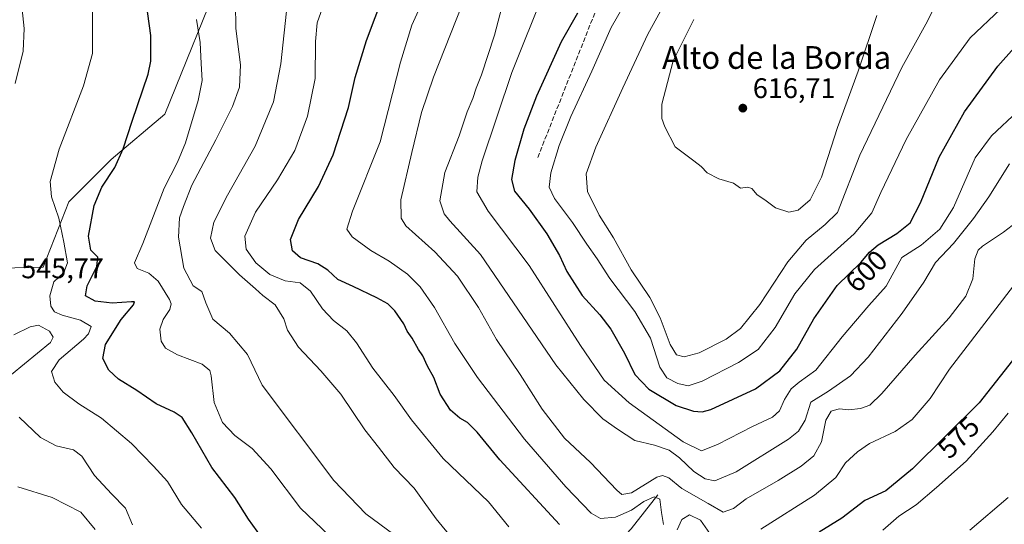
# Model space of a CAD drawing. Units: metres. Extents: x 617563 to 621012, y 4736367 to 4738746.
# Drawn here: x 618179 to 618526, y 4737017 to 4737195 of the extents above; entities that cross this region are included whole.
import ezdxf
from ezdxf.enums import TextEntityAlignment as Align

# ---------------------------------------------------------------- set-up
doc = ezdxf.new("R2010")
doc.units = ezdxf.units.M
doc.header["$MEASUREMENT"] = 0
doc.linetypes.add('DGN Style 3', pattern=[2.307223, 1.648017, -0.659207])
for name, color, linetype, lineweight in [('Corriente natural lineal', 142, 'Continuous', 13), ('Cultivos herbáceos CxS', 92, 'Continuous', 0), ('Curva de nivel maestra', 30, 'Continuous', 30), ('Curva de nivel normal', 30, 'Continuous', 0), ('Pastizal CxS', 92, 'Continuous', 0), ('Prado CxS', 92, 'Continuous', 0), ('Punto de cota en terreno', 7, 'Continuous', 0), ('Rótulo de curva de nivel directora', 7, 'Continuous', 0), ('Rótulo de punto de cota en terreno', 7, 'Continuous', 0), ('Senda', 7, 'DGN Style 3', 0), ('Texto cartográfico', 7, 'Continuous', 0)]:
    doc.layers.add(name, color=color, linetype=linetype, lineweight=lineweight)
doc.styles.add('Style-Arial', font='txt')

# ---------------------------------------------------------------- blocks, each defined once
blk = doc.blocks.new('*U18')
at = {"layer": 'Cultivos herbáceos CxS', "color": 92, "linetype": 'Continuous', "lineweight": 0}
blk.add_polyline3d([(618251.0855, 4737213.2535, 557.9448), (618230.1094, 4737161.2924, 551.5493), (618211.1307, 4737145.3046, 549.1121), (618196.1481, 4737130.3163, 546.5898), (618187.1589, 4737107.3333, 544.3877), (618147.2061, 4737106.335, 538.0764)], dxfattribs=at)
blk = doc.blocks.new('5PATER')
at = {"layer": 'Prado CxS', "linetype": 'Continuous', "lineweight": 0}
h = blk.add_hatch(color=51, dxfattribs=at)
edge = h.paths.add_edge_path()
edge.add_ellipse((0, 0), major_axis=(-0.11, -0.111), ratio=0.999422, start_angle=0, end_angle=360)

msp = doc.modelspace()

# ---------------------------------------------------------------- linework, layer by layer
at = {"layer": 'Corriente natural lineal', "color": 142, "linetype": 'Continuous', "lineweight": 13}
msp.add_polyline3d([(618403.95, 4737027.11, 583.02), (618394.55, 4737015.06, 577.61), (618384.21, 4737004.01, 570.46), (618376.14, 4736998.06, 566.11), (618367.23, 4736991, 562), (618362.99, 4736984.24, 557.69), (618357.13, 4736980.84, 556.24), (618355.19, 4736971.48, 551.6), (618354.72, 4736964.03, 548.85), (618350.89, 4736955.76, 546.93), (618352.56, 4736944.8, 543.34), (618349.45, 4736937.4, 542.03), (618345.89, 4736932.88, 541.46), (618345.53, 4736928.14, 540.32), (618346.58, 4736922.01, 538.38), (618345.33, 4736916.51, 537.38), (618342, 4736905.48, 533.79), (618341.03, 4736903.27, 533.51)], dxfattribs=at)
at = {"layer": 'Cultivos herbáceos CxS', "color": 92, "linetype": 'Continuous', "lineweight": 0}
msp.add_polyline3d([(618251.09, 4737213.25, 557.94), (618230.11, 4737161.29, 551.55), (618211.13, 4737145.3, 549.11), (618196.15, 4737130.32, 546.59), (618187.16, 4737107.33, 544.39), (618147.21, 4737106.34, 538.08), (618126.45, 4737108.41, 532.77), (618103.27, 4737110.73, 526.35), (618110.68, 4737082.36, 525.06), (618113.8, 4737070.41, 523.96), (618126.44, 4737042.39, 521.64), (618150.21, 4737023.8, 527.69), (618180.18, 4737010.81, 529.45), (618209.14, 4736990.82, 533.12), (618237.28, 4736954.04, 530.73), (618235.11, 4736910.88, 524.23), (618247.1, 4736870.91, 520.46), (618255.08, 4736789.97, 512.09), (618285.05, 4736791.97, 518.29), (618301.03, 4736809.96, 524.04), (618336.99, 4736823.94, 530.71), (618337.15, 4736823.58, 530.76), (618344.09, 4736826.33, 532.22)], dxfattribs=at)
at = {"layer": 'Curva de nivel maestra', "color": 30, "linetype": 'Continuous', "lineweight": 30, "flags": 128}
for points, elevation in [([(618369.29, 4737016.65), (618348.24, 4737039.41), (618340.28, 4737049.11), (618336.89, 4737052.6), (618334.1, 4737054.06), (618330.86, 4737056.92), (618327.24, 4737062.57), (618324.93, 4737068.45), (618322.73, 4737072.46), (618321.09, 4737076.12), (618319.57, 4737078.27), (618317.28, 4737082.27), (618315.58, 4737084.76), (618314.4, 4737087.38), (618311.24, 4737091.94), (618308.75, 4737094.45), (618304.86, 4737096.56), (618296.48, 4737100.48), (618291.14, 4737103), (618287.55, 4737106.31), (618284.05, 4737108.45), (618277.9, 4737110.56), (618275.08, 4737113.04), (618274.44, 4737117.07), (618277.17, 4737124.07), (618284.25, 4737135.74), (618289.44, 4737146.87), (618294.91, 4737163.61), (618297.24, 4737174.22), (618301.25, 4737187.2), (618313.82, 4737220.7)], 575), ([(618265.71, 4737010.05), (618259.53, 4737018.48), (618254.75, 4737026.09), (618246.62, 4737036.69), (618239.58, 4737048.95), (618236.16, 4737054.29), (618233.36, 4737056.24), (618227.06, 4737059.1), (618220.23, 4737063.83), (618213.78, 4737067.85), (618210.27, 4737071.06), (618208.15, 4737075.15), (618209.16, 4737080.05), (618214.68, 4737088.89), (618219.05, 4737094.06), (618219.33, 4737095.09), (618218.31, 4737095.12), (618211.48, 4737094.57), (618205.44, 4737095.38), (618202.14, 4737097.27), (618202.68, 4737100.74), (618206.1, 4737107.56), (618206.43, 4737110.82), (618203.96, 4737113.33), (618203.2, 4737118.2), (618205.18, 4737129.02), (618207.83, 4737135.49), (618212.45, 4737142.43), (618215.4, 4737149.08), (618218.58, 4737158.82), (618224.22, 4737175.38), (618225.17, 4737179.92), (618225.09, 4737188.99), (618222.54, 4737207.8)], 550), ([(618375.6, 4737196.8), (618369.91, 4737186.72), (618361.22, 4737167.58), (618356.7, 4737155.91), (618353.52, 4737144.89), (618352.33, 4737138.27), (618353.46, 4737134.15), (618358.58, 4737127.7), (618364.86, 4737119.1), (618369.27, 4737111.44), (618371.86, 4737105.76), (618377.32, 4737097.34), (618383.52, 4737090.55), (618387.43, 4737085.52), (618392.26, 4737077.05), (618395.91, 4737069.45), (618400.8, 4737064.36), (618410.51, 4737058.54), (618416.52, 4737056.54), (618419.61, 4737056.27), (618422.71, 4737057.14), (618438.47, 4737064.42), (618447.05, 4737070.82), (618452.97, 4737078.41), (618459.06, 4737089.06), (618467.3, 4737100.83), (618475.64, 4737109.01), (618478.65, 4737112.61), (618481.66, 4737115.17), (618488.34, 4737119.13), (618492.96, 4737122.97), (618496.62, 4737129.98), (618503.2, 4737146.07), (618512.17, 4737162.06), (618523.92, 4737178.15), (618529.74, 4737184.65)], 600), ([(618529.05, 4737074.42), (618517.34, 4737059.53), (618493.78, 4737036.18), (618484.39, 4737028.54), (618477.05, 4737025.03), (618468.87, 4737018.87), (618460.96, 4737013.95)], 575)]:
    msp.add_lwpolyline(points, dxfattribs=dict(at, elevation=elevation))
at = {"layer": 'Curva de nivel normal', "color": 30, "linetype": 'Continuous', "lineweight": 0, "flags": 128}
for points, elevation in [([(618242.99, 4737015.36), (618236, 4737023.7), (618231.04, 4737031.74), (618226.08, 4737037.12), (618218.34, 4737045.11), (618207.78, 4737054.08), (618199.74, 4737059.18), (618194.18, 4737063.23), (618191.22, 4737066.83), (618190.09, 4737070.54), (618192.79, 4737074.63), (618201.35, 4737081.88), (618203.19, 4737083.81), (618204.11, 4737086.38), (618200.35, 4737088.61), (618193.88, 4737090.35), (618191.09, 4737091.62), (618189.8, 4737093.6), (618189.46, 4737097.18), (618190.9, 4737102.18), (618194.44, 4737105.38), (618195.71, 4737108.86), (618194.41, 4737116.12), (618192.7, 4737124.62), (618190.1, 4737132.07), (618189.58, 4737137.54), (618192.75, 4737148.96), (618201.42, 4737171.19), (618204.58, 4737182.61), (618204.57, 4737194.32), (618204.03, 4737222.21)], 545), ([(618415.88, 4737217.57), (618400.48, 4737189.38), (618391.6, 4737170.47), (618382.16, 4737149.56), (618378.72, 4737140.21), (618379.12, 4737134.01), (618383.28, 4737125.59), (618388.33, 4737117.66), (618394.54, 4737106.39), (618401.2, 4737096.64), (618404.84, 4737089.51), (618408.28, 4737080.05), (618410.63, 4737076.45), (618413.3, 4737075.73), (618418.51, 4737077.07), (618428.12, 4737081.96), (618433.11, 4737085.64), (618439.95, 4737094.14), (618449.85, 4737109.17), (618456.37, 4737116.87), (618463.04, 4737122.41), (618467.33, 4737126.57), (618475.19, 4737146.74), (618490.08, 4737177.73), (618498.56, 4737192.98), (618501.88, 4737199.42)], 610), ([(618350.68, 4737205.75), (618346.38, 4737189.08), (618341.73, 4737175.08), (618339.86, 4737170.41), (618338.78, 4737166.72), (618336.77, 4737162.08), (618333.95, 4737153.58), (618328.88, 4737140.63), (618327.05, 4737130.75), (618328.58, 4737126.16), (618330.59, 4737123.62), (618341.45, 4737111.82), (618368.04, 4737072.87), (618377.88, 4737060.66), (618384.64, 4737053.85), (618389.71, 4737050.25), (618395.92, 4737046.23), (618402.77, 4737044.57), (618408, 4737042.76), (618411.67, 4737040.12), (618416.65, 4737035.34), (618420.66, 4737032.67), (618424.1, 4737031.97), (618431.63, 4737035.22), (618450.13, 4737046.74), (618453.64, 4737049.5), (618455.99, 4737053.41), (618457.94, 4737059.74), (618464.14, 4737063.56), (618471.99, 4737069.01), (618478.13, 4737075.56), (618490.24, 4737091.07), (618497.82, 4737102.07), (618501.97, 4737108.98), (618508.24, 4737115.71), (618515.4, 4737124.42), (618520.71, 4737132.07), (618528.02, 4737143.7)], 590), ([(618177.31, 4737172.03), (618180.12, 4737183.46), (618180.39, 4737191.45), (618179.24, 4737202.68)], 540), ([(618406.03, 4737016.56), (618405.25, 4737020.88), (618404.72, 4737025.5), (618402.72, 4737026.35), (618399.05, 4737024.72), (618394.72, 4737021.63), (618389.07, 4737019.17), (618383.82, 4737018.68), (618380.42, 4737020.58), (618371.48, 4737029.85), (618356.94, 4737046.72), (618340.34, 4737068.38), (618332.39, 4737080.42), (618325.25, 4737093.12), (618320.2, 4737100.36), (618315.71, 4737104.9), (618309.25, 4737109.38), (618302.71, 4737113.2), (618296.21, 4737118), (618294.23, 4737120.72), (618296.22, 4737127.07), (618305.99, 4737151.54), (618313.24, 4737179.62), (618317.18, 4737192.56), (618321.86, 4737203.03)], 580), ([(618531.02, 4737162.26), (618521.73, 4737153.56), (618515.96, 4737145.89), (618508.26, 4737128.31), (618503.52, 4737120.73), (618496.86, 4737115.03), (618490.12, 4737110.73), (618484.57, 4737100.67), (618478.38, 4737093.84), (618469.05, 4737082.76), (618459.75, 4737070.96), (618453.86, 4737066.78), (618450.97, 4737064.41), (618448.66, 4737060.66), (618446.96, 4737056.72), (618444.38, 4737054.49), (618437.38, 4737051.11), (618425.05, 4737044.77), (618419.38, 4737042.57), (618412.91, 4737045.76), (618393.85, 4737059.52), (618385.08, 4737067.44), (618376.72, 4737079.66), (618358.58, 4737107.93), (618344.12, 4737127.06), (618340.16, 4737133.86), (618340.48, 4737139.09), (618341.96, 4737144.75), (618352.48, 4737175.88), (618364.18, 4737205.12)], 595), ([(618393.74, 4737202.75), (618387.5, 4737191.74), (618380.66, 4737176.36), (618373.32, 4737160.4), (618369.13, 4737150.18), (618366.21, 4737140.55), (618365.67, 4737135.47), (618367.59, 4737131.48), (618373.92, 4737123.1), (618378.98, 4737115.44), (618382.6, 4737110.2), (618387.03, 4737103.31), (618395.89, 4737091.66), (618401.38, 4737082.26), (618404.74, 4737072.04), (618407.14, 4737068.3), (618410.99, 4737066.37), (618414.72, 4737065.48), (618419.66, 4737067.13), (618432.5, 4737073.72), (618439.33, 4737078.35), (618445.38, 4737086.07), (618452.32, 4737097.93), (618459.2, 4737106.54), (618473.2, 4737119.07), (618479.53, 4737126.41), (618482.65, 4737133.62), (618491.54, 4737152.26), (618503.38, 4737173.3), (618514.19, 4737188.14), (618524.82, 4737198.21)], 605), ([(618310.86, 4737013.04), (618301, 4737020.36), (618289.74, 4737032.1), (618264.35, 4737065.71), (618259.2, 4737076.57), (618252.87, 4737084.01), (618247.06, 4737089.03), (618244.5, 4737094.74), (618243.14, 4737098.74), (618240.1, 4737100.74), (618236.82, 4737106.93), (618234.9, 4737117.91), (618235.23, 4737124.69), (618236.65, 4737128.7), (618239.63, 4737136.16), (618248.1, 4737152.22), (618253.92, 4737163.91), (618256.39, 4737170.81), (618256.8, 4737178.64), (618255.12, 4737191.4), (618254.96, 4737200.4)], 560), ([(618331.71, 4737011.41), (618325.84, 4737018.61), (618321.51, 4737024.53), (618317.99, 4737029.44), (618310.99, 4737036.73), (618305.4, 4737043.86), (618300.64, 4737050), (618292.1, 4737062.54), (618285.1, 4737070.73), (618277.17, 4737079.07), (618273.37, 4737085.07), (618272.09, 4737089.16), (618269.02, 4737094), (618264.64, 4737097.32), (618262.07, 4737099.64), (618256.38, 4737104.57), (618251.75, 4737109.32), (618247.77, 4737113.14), (618246.2, 4737117.58), (618247.4, 4737123.19), (618252.18, 4737132.74), (618261.88, 4737150.02), (618268.36, 4737165.54), (618270.96, 4737178.95), (618273.4, 4737200.78)], 565), ([(618351.44, 4737015.79), (618344.22, 4737024.58), (618328.28, 4737039.82), (618317.05, 4737053.47), (618310.99, 4737062.05), (618303.49, 4737071.76), (618297.68, 4737080.69), (618294.28, 4737084.84), (618289.54, 4737088.57), (618285.74, 4737092.61), (618281.44, 4737098.84), (618277.87, 4737101.75), (618272.56, 4737102.53), (618267.09, 4737104.71), (618262.16, 4737108.88), (618258.76, 4737113.65), (618258.32, 4737118.23), (618262.06, 4737126.66), (618269.87, 4737138.13), (618275.95, 4737148.41), (618280.44, 4737160.48), (618283.16, 4737173.87), (618283.24, 4737186.88), (618283.86, 4737193.42), (618286.36, 4737200.75)], 570), ([(618334.86, 4737199.57), (618324.82, 4737174.26), (618320.6, 4737161.79), (618317.26, 4737147.74), (618313.31, 4737131.05), (618313.4, 4737124.53), (618315.08, 4737121.9), (618325.31, 4737112.72), (618333.31, 4737104.19), (618340.74, 4737093.15), (618347.12, 4737081.82), (618355.45, 4737069.48), (618363.21, 4737057.24), (618371.06, 4737047.09), (618380.18, 4737038.51), (618389.51, 4737028.68), (618391.32, 4737027.18), (618394.75, 4737027.82), (618403.62, 4737033.24), (618405.59, 4737033.9), (618407.87, 4737033.04), (618412.5, 4737029.29), (618421.72, 4737024.01), (618427.05, 4737020.96), (618430.71, 4737022.21), (618435.13, 4737025.63), (618446.46, 4737032.16), (618454.52, 4737037.12), (618459.02, 4737040.84), (618461.78, 4737045.74), (618463.28, 4737053.41), (618465.12, 4737056.56), (618467.98, 4737057.37), (618471.39, 4737057.08), (618475.5, 4737057.49), (618478.82, 4737058.67), (618483, 4737062.8), (618494.73, 4737076.35), (618506.78, 4737089.49), (618512.65, 4737097.06), (618515.08, 4737103.23), (618515.76, 4737110.29), (618516.97, 4737113.34), (618518.47, 4737114.73), (618525.92, 4737119.62), (618530.49, 4737123.18)], 585), ([(618416.67, 4737194.55), (618409.45, 4737180.08), (618405.34, 4737164.73), (618405.39, 4737159.77), (618406.45, 4737156.72), (618410.09, 4737149.78), (618416.63, 4737144.78), (618419.29, 4737142.85), (618421.44, 4737140.6), (618425.47, 4737138.43), (618430.67, 4737136.94), (618433.1, 4737135.12), (618435.67, 4737135.49), (618437.18, 4737135.06), (618439.01, 4737132.83), (618441.78, 4737131), (618445.44, 4737128.27), (618450.16, 4737126.74), (618453.49, 4737127.43), (618457.74, 4737131.09), (618461.72, 4737139.04), (618467.32, 4737156.54), (618474.68, 4737176.36), (618481.3, 4737195.96)], 615), ([(618290.62, 4737010.33), (618277.97, 4737022.33), (618267.41, 4737036.26), (618260.82, 4737043.46), (618254.78, 4737047.97), (618250.46, 4737052.51), (618247.45, 4737059.63), (618246.41, 4737069.07), (618245.95, 4737070.93), (618243.27, 4737073.07), (618234.58, 4737076.41), (618230.35, 4737078.74), (618228.83, 4737081.24), (618228.34, 4737085.41), (618229.46, 4737088.91), (618231.78, 4737092.41), (618232.28, 4737094.4), (618231.76, 4737095.87), (618227.66, 4737102.34), (618224.42, 4737105.16), (618220.26, 4737106.81), (618219.42, 4737108.88), (618222.31, 4737115.62), (618229.81, 4737135.21), (618234.59, 4737144.33), (618237.35, 4737151.12), (618241.81, 4737166.01), (618243.2, 4737173.08), (618242.84, 4737179.08), (618242.51, 4737186.46), (618241.21, 4737194.61)], 555), ([(618529.41, 4737100.7), (618506.91, 4737071.41), (618500.08, 4737061.07), (618493.66, 4737053.57), (618487.72, 4737049.39), (618478.66, 4737045.2), (618474.48, 4737042.25), (618470.14, 4737038.39), (618466.82, 4737033.22), (618459.29, 4737026.92), (618440.34, 4737014.98)], 580), ([(618175.92, 4737069.48), (618189.77, 4737080.74), (618190.67, 4737082.66), (618189.39, 4737084.78), (618185.53, 4737086.9), (618182.52, 4737086.34), (618176.8, 4737083.5)], 540), ([(618218.72, 4737016.46), (618216.18, 4737022.38), (618211.25, 4737027.46), (618205.29, 4737033.9), (618200.82, 4737040.69), (618197.9, 4737042.94), (618191.7, 4737044.35), (618186.16, 4737047.3), (618178.63, 4737054.49)], 540), ([(618527.58, 4737055.81), (618522.11, 4737049.28), (618512.8, 4737038.94), (618502.34, 4737029.7), (618495.13, 4737023.6), (618489.06, 4737019.52), (618483.32, 4737014.6)], 570), ([(618205.51, 4737014.88), (618200.38, 4737021.01), (618190.31, 4737026.09), (618178.22, 4737029.89)], 535), ([(618527.55, 4737026.12), (618514.04, 4737014.6)], 565), ([(618422.33, 4737013.4), (618419, 4737018.14), (618415.2, 4737020.08), (618412.5, 4737018.4), (618410.77, 4737014.73)], 580)]:
    msp.add_lwpolyline(points, dxfattribs=dict(at, elevation=elevation))
at = {"layer": 'Pastizal CxS', "color": 92, "linetype": 'Continuous', "lineweight": 0}
for points in [[(618251.09, 4737213.25, 557.94), (618230.11, 4737161.29, 551.55), (618211.13, 4737145.3, 549.11), (618196.15, 4737130.32, 546.59), (618187.16, 4737107.33, 544.39), (618147.21, 4737106.34, 538.08), (618126.45, 4737108.41, 532.77), (618103.27, 4737110.73, 526.35), (618110.68, 4737082.36, 525.06), (618113.8, 4737070.41, 523.96), (618126.44, 4737042.39, 521.64), (618150.21, 4737023.8, 527.69), (618180.18, 4737010.81, 529.45), (618209.14, 4736990.82, 533.12), (618237.28, 4736954.04, 530.73), (618235.11, 4736910.88, 524.23), (618247.1, 4736870.91, 520.46), (618255.08, 4736789.97, 512.09), (618285.05, 4736791.97, 518.29), (618301.03, 4736809.96, 524.04), (618336.99, 4736823.94, 530.71), (618337.15, 4736823.58, 530.76), (618344.09, 4736826.33, 532.22)], [(618147.21, 4737106.34, 538.08), (618187.16, 4737107.33, 544.39), (618196.15, 4737130.32, 546.59), (618211.13, 4737145.3, 549.11), (618230.11, 4737161.29, 551.55), (618251.09, 4737213.25, 557.94)]]:
    msp.add_polyline3d(points, dxfattribs=at)
at = {"layer": 'Senda', "color": 7, "linetype": 'DGN Style 3', "lineweight": 0}
msp.add_polyline3d([(618446.2, 4737331.27, 600.77), (618439.23, 4737321.81, 601.58), (618434.05, 4737306.57, 600.99), (618433.2, 4737294.23, 600.88), (618432.05, 4737288.77, 601.31), (618427.82, 4737277.2, 602.72), (618424.54, 4737271.33, 602.98), (618411.08, 4737254.43, 602.4), (618406.8, 4737249.27, 601.69), (618401.27, 4737238.83, 600.84), (618395.34, 4737225.91, 600.1), (618381.73, 4737196.85, 601.8), (618361.45, 4737145.51, 602.68)], dxfattribs=at)

# ---------------------------------------------------------------- block references
at = {"layer": 'Cultivos herbáceos CxS', "color": 92, "linetype": 'Continuous', "lineweight": 0}
msp.add_blockref('*U18', (0, 0), dxfattribs=at)
at = {"layer": 'Punto de cota en terreno', "color": 7, "linetype": 'Continuous', "lineweight": 0, "xscale": 10, "yscale": 10, "zscale": 10}
msp.add_blockref('5PATER', (618433.98, 4737163.37, 616.71), dxfattribs=at)

# ---------------------------------------------------------------- texts
at = {"layer": 'Rótulo de curva de nivel directora', "color": 7, "linetype": 'Continuous', "lineweight": 0, "style": 'Style-Arial'}
for s, rotation, p in [('600', 44.4451, (618477.52, 4737105.91)), ('575', 44.7435, (618510.05, 4737047.34))]:
    msp.add_text(s, height=7, rotation=rotation, dxfattribs=at).set_placement(p, align=Align.MIDDLE_CENTER)
at = {"layer": 'Rótulo de punto de cota en terreno', "color": 7, "linetype": 'Continuous', "lineweight": 0, "style": 'Style-Arial'}
for s, p in [('616,71', (618437.51, 4737166.9)), ('545,77', (618179.41, 4737103.41))]:
    msp.add_text(s, height=7, dxfattribs=at).set_placement(p)
at = {"layer": 'Texto cartográfico', "color": 7, "linetype": 'Continuous', "lineweight": 0, "style": 'Style-Arial'}
msp.add_text('Alto de la Borda', height=8, dxfattribs=at).set_placement((618445.9, 4737181.22), align=Align.MIDDLE_CENTER)

doc.saveas('drawing.dxf')
